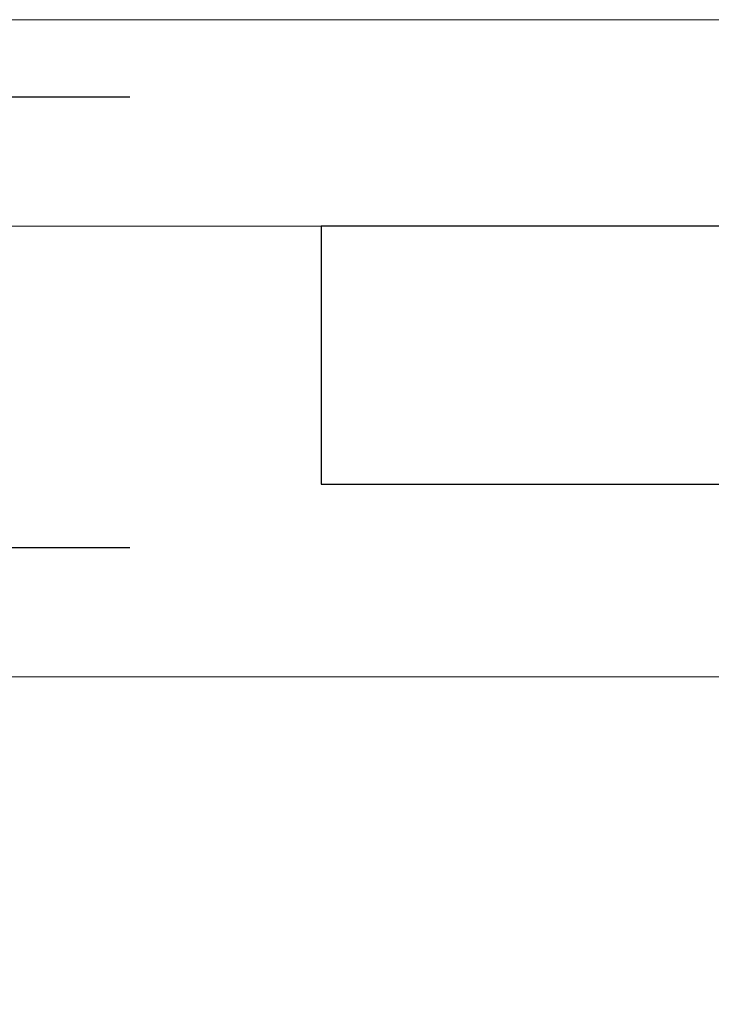
# Model space of a CAD drawing. Extents: x 5316 to 19245, y 1662 to 7040.
# Drawn here: x 6203 to 6217, y 1975 to 1994 of the extents above; entities that cross this region are included whole.
import ezdxf

# ---------------------------------------------------------------- set-up
doc = ezdxf.new("R2010")
doc.units = 0
doc.header["$LTSCALE"] = 250
doc.header["$MEASUREMENT"] = 0
doc.header["$PDMODE"] = 3
doc.header["$PDSIZE"] = -2
doc.linetypes.add('HIDDEN', pattern=[0.375, 0.25, -0.125])
doc.layers.get('0').update_dxf_attribs({"color": 5, "linetype": 'CONTINUOUS', "lineweight": 20})
doc.layers.get('DEFPOINTS').update_dxf_attribs({"color": 2, "linetype": 'CONTINUOUS'})
doc.layers.add('2', color=2, linetype='CONTINUOUS', lineweight=25)
doc.layers.add('Dimensions', color=2, linetype='CONTINUOUS', lineweight=25)
doc.layers.add('Hidden', color=254, linetype='HIDDEN')
doc.styles.add('ROMANS', font='romans')
doc.dimstyles.new('LWDEC', dxfattribs={"dimscale": 0.1, "dimtxt": 2.5, "dimasz": 2, "dimexe": 1.25, "dimexo": 3, "dimgap": 2, "dimtad": 1, "dimtoh": 1, "dimdec": 4, "dimzin": 11, "dimdsep": 46, "dimlunit": 5, "dimtxsty": 'ROMANS', "dimcen": 0, "dimdle": 1.5, "dimazin": 0, "dimtfac": 1, "dimtdec": 4, "dimtix": 1, "dimtmove": 0, "dimatfit": 3, "dimfxl": 0, "dimfrac": 2, "dimtzin": 0, "dimarcsym": 0})

# ---------------------------------------------------------------- blocks, each defined once
blk = doc.blocks.new('*D657')
at = {"layer": 'DEFPOINTS', "color": 0}
for p in [(6323.328, 1985.448), (6111.327, 1985.081), (6111.327, 1922.546)]:
    blk.add_point(p, dxfattribs=at)
at = {"layer": 'Dimensions', "color": 0, "linetype": 'ByBlock', "lineweight": -2}
for p, q in [((6323.328, 1976.448), (6323.328, 1918.796)), ((6111.327, 1976.081), (6111.327, 1918.796)), ((6317.328, 1922.546), (6117.327, 1922.546))]:
    blk.add_line(p, q, dxfattribs=at)
at = {"layer": 'Dimensions', "color": 0}
for points in [[(6117.327, 1923.546), (6117.327, 1921.546), (6111.327, 1922.546)], [(6317.328, 1923.546), (6317.328, 1921.546), (6323.328, 1922.546)]]:
    blk.add_solid(points, dxfattribs=at)
at = {"layer": 'Dimensions', "color": 0, "insert": (6217.327, 1932.296), "char_height": 7.5, "attachment_point": 5, "style": 'ROMANS'}
blk.add_mtext('TRACK WIDTH 212mm', dxfattribs=at)

msp = doc.modelspace()

# ---------------------------------------------------------------- linework, layer by layer
msp.add_lwpolyline([(6135.273, 1981.349), (6135.273, 1990.081), (6299.173, 1990.081), (6299.173, 1981.349), (6135.273, 1981.349), (6135.273, 1990.081), (6135.273, 1994.081), (6299.173, 1994.081), (6299.173, 1990.081)])
at = {"layer": '2'}
msp.add_lwpolyline([(6254.132, 1990.081), (6209.132, 1990.081), (6209.132, 1985.081), (6254.132, 1985.081)], dxfattribs=at)
at = {"layer": 'Hidden'}
for p, q in [((6299.173, 1992.581), (6135.273, 1992.581)), ((6299.173, 1983.849), (6135.273, 1983.849))]:
    msp.add_line(p, q, dxfattribs=at)

# ---------------------------------------------------------------- dimensions: what is measured, and where the dimension line sits
at = {"layer": 'Dimensions'}
dim = msp.add_linear_dim(base=(6111.327, 1922.546), p1=(6323.328, 1985.448), p2=(6111.327, 1985.081), text='TRACK WIDTH <>', dimstyle='LWDEC', override={"dimscale": 3, "dimdec": 0, "dimlunit": 2, "dimpost": 'mm', "dimtdec": 0, "dimarcsym": 1}, dxfattribs=at)
dim.commit()
dim.dimension.update_dxf_attribs({"geometry": '*D657', "text_midpoint": (6217.327, 1932.296)})

doc.saveas('drawing.dxf')
